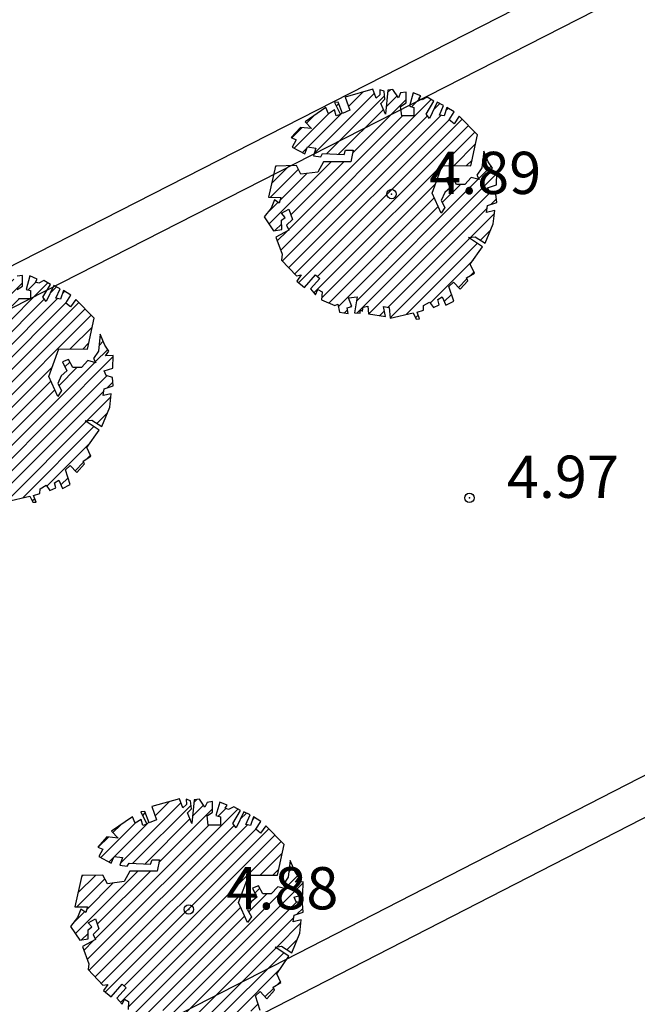
# Model space of a CAD drawing. Units: millimetres. Extents: x 552489 to 553059, y 4793717 to 4795081.
# Drawn here: x 552646 to 552653, y 4794129 to 4794139 of the extents above; entities that cross this region are included whole.
import ezdxf

# ---------------------------------------------------------------- set-up
doc = ezdxf.new("R2010")
doc.units = ezdxf.units.MM
for name, color, linetype in [('0_tramas-ELIZBURU', 7, 'Continuous'), ('Contorno$0$0U_ARBOLES EXIST', 251, 'Continuous'), ('Contorno$0$0U_ORDENACION', 252, 'Continuous'), ('Contorno$0$0U_PTOS_COTAS', 2, 'Continuous'), ('Contorno$0$0U_PTOS_PUNTO', 2, 'Continuous')]:
    doc.layers.add(name, color=color, linetype=linetype)
doc.layers.add('0_zonas verdes', color=7, linetype='Continuous', lineweight=13, true_color=0x588e48)
doc.layers.add('0_zonas verdes 2', color=7, linetype='Continuous', lineweight=13, true_color=0x9ca314)
doc.layers.add('Contorno$0$0U_S-VIAL EXIST', color=7, linetype='Continuous', true_color=0xececec)
doc.styles.add('Contorno$0$Standard', font='txt')

# ---------------------------------------------------------------- blocks, each defined once
blk = doc.blocks.new('tramas-elizburu')
at = {"layer": '0_zonas verdes 2'}
h = blk.add_hatch(dxfattribs=at)
h.set_pattern_fill('ANSI31', color=256, scale=0.1, style=0)
h.set_pattern_definition([(45, (-552640.89258, -4793824.93224), (-0.224506403027, 0.224506403027), [])])
edge = h.paths.add_edge_path()
edge.add_arc((-150.678, 56.516), 135.924, 336.73144, 346.83411, ccw=False)
edge.add_arc((-233.779, 96.008), 227.893, 331.45389, 335.8636, ccw=False)
edge.add_line((-33.59, -12.895), (-21.662, 5.591))
edge.add_line((-21.662, 5.591), (-17.941, 11.332))
edge.add_line((-17.941, 11.332), (-0.008, 1.936))
edge.add_line((-0.008, 1.936), (0.886, 7.612))
edge.add_line((0.886, 7.612), (1.957, 14.409))
edge.add_line((1.957, 14.409), (3.622, 25.068))
edge.add_arc((3790.5, -394.774), 3810.08, 173.408712, 173.673587, ccw=False)
edge.add_arc((88.186, 37.054), 82.767, 166.87804, 176.17891, ccw=False)
edge.add_arc((211.37, 0.962), 211.05, 160.34559, 164.92748, ccw=False)
edge.add_arc((-1078.449, 535.494), 1185.453, 336.981505, 337.931979)
edge.add_arc((-301.536, 235.176), 352.887, 335.72724, 338.03205)
edge.add_arc((-3888.13, 1834.8), 4279.819, 336.133651, 336.349223)
edge.add_arc((-343.878, 429.708), 488.538, 320.33917, 322.85263)
edge.add_arc((94.017, 101.902), 58.537, 127.19461, 145.92791, ccw=False)
edge.add_arc((131.663, 59.513), 115.144, 118.879, 129.36615, ccw=False)
edge.add_arc((132.311, 56.563), 118.044, 111.29904, 118.46319, ccw=False)
edge.add_arc((-275512.012, 756421.869), 804908.86, 290.023212029, 290.025526696)
edge.add_arc((50.231, 415.413), 247.756, 286.35223, 295.99141)
edge.add_arc((-172459.945, 397835.503), 433493.968, 293.46590947, 293.47276178)
edge.add_arc((378.291, -168.485), 418.767, 111.70016, 114.23992, ccw=False)
edge.add_arc((79.651, 440.386), 262.645, 303.19646, 307.44646)
edge.add_arc((177.373, 306.857), 97.283, 309.56986, 319.72736)
edge.add_arc((179.192, 306.584), 95.723, 319.14823, 328.46236)
edge.add_line((260.777, 256.515), (261.524, 267.623))
edge.add_line((261.524, 267.623), (259.083, 272.799))
edge.add_arc((242.249, 282.466), 19.412, 288.4127, 330.1322, ccw=False)
edge.add_line((248.38, 264.048), (253.304, 254.116))
edge.add_line((253.304, 254.116), (115.805, 186.516))
edge.add_line((115.805, 186.516), (110.543, 197.28))
edge.add_arc((257.881, -108.137), 339.098, 115.75346, 123.8052)
edge.add_arc((173.628, 2.597), 200.386, 121.40257, 139.74459)
edge.add_line((20.699, 132.086), (30.45, 124.893))
edge.add_arc((106.062, 64.637), 96.685, 141.44877, 161.87277)
edge.add_arc((298.839, -10.684), 303.55, 159.68178, 165.20303)
edge.add_arc((307.217, -12.825), 312.197, 165.21594, 171.0787)
edge.add_arc((-98.164, 46.779), 97.604, 345.37795, 353.41755, ccw=False)
edge.add_line((-3.721, 22.139), (-18.327, 25.556))
edge.add_line((-18.327, 25.556), (-18.327, 25.556))
blk.add_lwpolyline([(-18.327, 25.556, -0.04411), (-25.81, 2.82, -0.029647), (-33.062, -11.546), (-21.662, 5.591), (-17.941, 11.332), (-0.008, 1.936), (0.886, 7.612), (1.957, 14.409), (3.622, 25.068, -0.001156), (5.603, 42.57, -0.040605), (7.581, 55.844, -0.019995), (12.616, 71.948, 0.004147), (20.155, 90.111, 0.010057), (25.729, 103.165, 0.000941), (32.216, 117.903, 0.010967), (45.528, 134.697, -0.081922), (58.63, 148.532, -0.045791), (76.052, 160.338, -0.03127), (89.434, 166.544, 0.00001), (119.985, 177.679, 0.042084), (158.807, 192.715, 0.00003), (206.362, 213.362, -0.011082)], format="xyb", dxfattribs=at)
blk = doc.blocks.new('Contorno')
at = {"layer": 'Contorno$0$0U_ARBOLES EXIST'}
h = blk.add_hatch(dxfattribs=at)
h.set_pattern_fill('ANSI31', color=256, scale=0.03, style=0)
h.set_pattern_definition([(45, (138.57291, 9.42855), (-0.067351920908, 0.067351920908), [])])
h.paths.add_polyline_path([(552649.317, 4794136.197), (552649.335, 4794136.112), (552649.427, 4794136.097), (552649.417, 4794136.158), (552649.465, 4794136.173), (552649.429, 4794136.265), (552649.521, 4794136.275), (552649.493, 4794136.105), (552649.555, 4794136.102), (552649.557, 4794136.14), (552649.58, 4794136.122), (552649.585, 4794136.166), (552649.636, 4794136.176), (552649.642, 4794136.095), (552649.825, 4794136.064), (552649.802, 4794136.173), (552649.863, 4794136.161), (552649.874, 4794136.049), (552650.119, 4794136.105), (552650.152, 4794136.038), (552650.186, 4794136.04), (552650.16, 4794136.112), (552650.227, 4794136.132), (552650.229, 4794136.183), (552650.293, 4794136.219), (552650.334, 4794136.163), (552650.397, 4794136.191), (552650.382, 4794136.245), (552650.428, 4794136.275), (552650.467, 4794136.186), (552650.55, 4794136.229), (552650.499, 4794136.385), (552650.548, 4794136.431), (552650.62, 4794136.355), (552650.701, 4794136.447), (552650.686, 4794136.477), (552650.77, 4794136.528), (552650.727, 4794136.622), (552650.857, 4794136.807), (552650.709, 4794136.906), (552650.778, 4794136.914), (552650.885, 4794136.845), (552650.972, 4794137.052), (552650.988, 4794137.195), (552650.901, 4794137.174), (552650.911, 4794137.246), (552651.008, 4794137.279), (552651, 4794137.368), (552650.934, 4794137.389), (552650.911, 4794137.437), (552651.005, 4794137.468), (552651.008, 4794137.6), (552650.926, 4794137.598), (552650.962, 4794137.646), (552650.918, 4794137.713), (552650.87, 4794137.828), (552650.85, 4794137.649), (552650.796, 4794137.57), (552650.821, 4794137.524), (552650.737, 4794137.547), (552650.668, 4794137.473), (552650.579, 4794137.473), (552650.53, 4794137.56), (552650.467, 4794137.534), (552650.513, 4794137.437), (552650.454, 4794137.386), (552650.416, 4794137.302), (552650.457, 4794137.228), (552650.416, 4794137.167), (552650.321, 4794137.379), (552650.428, 4794137.672), (552650.732, 4794137.67), (552650.804, 4794137.999), (552650.61, 4794138.198), (552650.554, 4794138.119), (552650.503, 4794138.16), (552650.556, 4794138.244), (552650.477, 4794138.293), (552650.447, 4794138.201), (552650.398, 4794138.211), (552650.442, 4794138.313), (552650.375, 4794138.347), (552650.293, 4794138.175), (552650.258, 4794138.221), (552650.339, 4794138.359), (552650.268, 4794138.4), (552650.214, 4794138.372), (552650.178, 4794138.385), (552650.199, 4794138.415), (552650.12, 4794138.449), (552650.079, 4794138.306), (552650.127, 4794138.293), (552650.127, 4794138.203), (552649.997, 4794138.203), (552649.984, 4794138.303), (552650.043, 4794138.342), (552650.043, 4794138.454), (552649.984, 4794138.446), (552649.962, 4794138.395), (552649.903, 4794138.482), (552649.849, 4794138.475), (552649.823, 4794138.221), (552649.775, 4794138.334), (552649.818, 4794138.38), (552649.808, 4794138.464), (552649.762, 4794138.48), (552649.765, 4794138.426), (552649.726, 4794138.39), (552649.69, 4794138.485), (552649.394, 4794138.403), (552649.445, 4794138.262), (552649.366, 4794138.229), (552649.32, 4794138.349), (552649.28, 4794138.344), (552649.343, 4794138.216), (552649.3, 4794138.201), (552649.282, 4794138.265), (552649.218, 4794138.224), (552649.19, 4794138.291), (552648.968, 4794138.14), (552649.037, 4794138.066), (552648.917, 4794138.079), (552648.82, 4794137.971), (552648.873, 4794137.948), (552648.83, 4794137.869), (552648.965, 4794137.798), (552648.994, 4794137.872), (552649.083, 4794137.859), (552649.057, 4794137.777), (552649.134, 4794137.767), (552649.154, 4794137.8), (552649.384, 4794137.79), (552649.399, 4794137.836), (552649.479, 4794137.836), (552649.453, 4794137.713), (552649.162, 4794137.713), (552649.103, 4794137.604), (552648.924, 4794137.58), (552648.876, 4794137.672), (552648.651, 4794137.667), (552648.577, 4794137.336), (552648.71, 4794137.333), (552648.692, 4794137.274), (552648.641, 4794137.308), (552648.605, 4794137.221), (552648.531, 4794137.126), (552648.631, 4794136.978), (552648.72, 4794136.993), (552648.718, 4794137.09), (552648.756, 4794137.121), (552648.718, 4794137.165), (552648.794, 4794137.208), (552648.832, 4794137.098), (552648.771, 4794137.039), (552648.796, 4794136.986), (552648.656, 4794136.912), (552648.725, 4794136.728), (552648.718, 4794136.667), (552648.876, 4794136.5), (552648.927, 4794136.508), (552648.881, 4794136.442), (552648.963, 4794136.376), (552649.08, 4794136.51), (552649.123, 4794136.472), (552649.024, 4794136.36), (552649.08, 4794136.296), (552649.105, 4794136.352), (552649.149, 4794136.327), (552649.143, 4794136.243), (552649.284, 4794136.181)])
h = blk.add_hatch(dxfattribs=at)
h.set_pattern_fill('ANSI31', color=256, scale=0.03, style=0)
h.set_pattern_definition([(45, (134.48984, 7.47703), (-0.067351920908, 0.067351920908), [])])
h.paths.add_polyline_path([(552645.234, 4794134.245), (552645.252, 4794134.161), (552645.344, 4794134.145), (552645.334, 4794134.207), (552645.382, 4794134.222), (552645.346, 4794134.314), (552645.438, 4794134.324), (552645.41, 4794134.153), (552645.472, 4794134.15), (552645.474, 4794134.189), (552645.497, 4794134.171), (552645.502, 4794134.214), (552645.553, 4794134.225), (552645.558, 4794134.143), (552645.742, 4794134.112), (552645.719, 4794134.222), (552645.78, 4794134.209), (552645.791, 4794134.097), (552646.036, 4794134.153), (552646.069, 4794134.087), (552646.103, 4794134.089), (552646.077, 4794134.16), (552646.143, 4794134.181), (552646.146, 4794134.232), (552646.21, 4794134.268), (552646.251, 4794134.211), (552646.314, 4794134.24), (552646.299, 4794134.293), (552646.345, 4794134.324), (552646.383, 4794134.235), (552646.467, 4794134.278), (552646.416, 4794134.434), (552646.465, 4794134.48), (552646.537, 4794134.403), (552646.618, 4794134.495), (552646.603, 4794134.526), (552646.687, 4794134.577), (552646.644, 4794134.671), (552646.774, 4794134.855), (552646.626, 4794134.955), (552646.695, 4794134.963), (552646.802, 4794134.893), (552646.889, 4794135.1), (552646.904, 4794135.243), (552646.818, 4794135.223), (552646.828, 4794135.294), (552646.925, 4794135.327), (552646.917, 4794135.417), (552646.851, 4794135.437), (552646.828, 4794135.486), (552646.922, 4794135.516), (552646.925, 4794135.649), (552646.843, 4794135.647), (552646.879, 4794135.695), (552646.835, 4794135.761), (552646.787, 4794135.876), (552646.767, 4794135.698), (552646.713, 4794135.618), (552646.738, 4794135.572), (552646.654, 4794135.596), (552646.585, 4794135.521), (552646.496, 4794135.521), (552646.447, 4794135.608), (552646.384, 4794135.583), (552646.43, 4794135.486), (552646.371, 4794135.435), (552646.333, 4794135.351), (552646.373, 4794135.276), (552646.333, 4794135.215), (552646.238, 4794135.427), (552646.345, 4794135.721), (552646.649, 4794135.718), (552646.721, 4794136.047), (552646.527, 4794136.246), (552646.471, 4794136.168), (552646.42, 4794136.208), (552646.473, 4794136.292), (552646.394, 4794136.341), (552646.364, 4794136.249), (552646.315, 4794136.26), (552646.358, 4794136.362), (552646.292, 4794136.395), (552646.21, 4794136.224), (552646.175, 4794136.27), (552646.256, 4794136.408), (552646.185, 4794136.448), (552646.131, 4794136.421), (552646.095, 4794136.433), (552646.116, 4794136.464), (552646.037, 4794136.497), (552645.996, 4794136.354), (552646.044, 4794136.341), (552646.044, 4794136.252), (552645.914, 4794136.252), (552645.901, 4794136.352), (552645.96, 4794136.39), (552645.96, 4794136.503), (552645.901, 4794136.495), (552645.879, 4794136.443), (552645.819, 4794136.53), (552645.765, 4794136.523), (552645.74, 4794136.27), (552645.692, 4794136.382), (552645.735, 4794136.428), (552645.725, 4794136.513), (552645.679, 4794136.528), (552645.682, 4794136.474), (552645.643, 4794136.438), (552645.607, 4794136.533), (552645.311, 4794136.452), (552645.362, 4794136.311), (552645.283, 4794136.277), (552645.237, 4794136.398), (552645.197, 4794136.393), (552645.26, 4794136.265), (552645.217, 4794136.25), (552645.199, 4794136.313), (552645.135, 4794136.272), (552645.107, 4794136.339), (552644.885, 4794136.188), (552644.954, 4794136.114), (552644.834, 4794136.127), (552644.737, 4794136.02), (552644.79, 4794135.997), (552644.747, 4794135.918), (552644.882, 4794135.846), (552644.91, 4794135.92), (552644.999, 4794135.908), (552644.974, 4794135.826), (552645.05, 4794135.816), (552645.071, 4794135.848), (552645.301, 4794135.838), (552645.316, 4794135.884), (552645.396, 4794135.884), (552645.37, 4794135.762), (552645.079, 4794135.762), (552645.02, 4794135.652), (552644.841, 4794135.629), (552644.793, 4794135.721), (552644.568, 4794135.716), (552644.494, 4794135.384), (552644.627, 4794135.382), (552644.609, 4794135.323), (552644.558, 4794135.356), (552644.522, 4794135.269), (552644.448, 4794135.175), (552644.548, 4794135.027), (552644.637, 4794135.042), (552644.635, 4794135.139), (552644.672, 4794135.169), (552644.635, 4794135.213), (552644.711, 4794135.256), (552644.749, 4794135.147), (552644.688, 4794135.088), (552644.713, 4794135.035), (552644.573, 4794134.96), (552644.642, 4794134.776), (552644.634, 4794134.715), (552644.793, 4794134.549), (552644.844, 4794134.557), (552644.798, 4794134.49), (552644.879, 4794134.424), (552644.997, 4794134.559), (552645.04, 4794134.521), (552644.941, 4794134.409), (552644.997, 4794134.344), (552645.022, 4794134.401), (552645.065, 4794134.375), (552645.06, 4794134.291), (552645.201, 4794134.23)])
h = blk.add_hatch(dxfattribs=at)
h.set_pattern_fill('ANSI31', color=256, scale=0.03, style=0)
h.set_pattern_definition([(45, (136.51232, 1.87333), (-0.067351920908, 0.067351920908), [])])
h.paths.add_polyline_path([(552647.256, 4794128.641), (552647.275, 4794128.557), (552647.366, 4794128.542), (552647.356, 4794128.603), (552647.404, 4794128.618), (552647.369, 4794128.71), (552647.461, 4794128.72), (552647.433, 4794128.55), (552647.494, 4794128.547), (552647.496, 4794128.585), (552647.52, 4794128.567), (552647.525, 4794128.611), (552647.576, 4794128.621), (552647.581, 4794128.539), (552647.765, 4794128.509), (552647.741, 4794128.618), (552647.803, 4794128.606), (552647.814, 4794128.493), (552648.059, 4794128.549), (552648.092, 4794128.483), (552648.125, 4794128.485), (552648.1, 4794128.557), (552648.166, 4794128.577), (552648.168, 4794128.628), (552648.232, 4794128.664), (552648.273, 4794128.608), (552648.337, 4794128.636), (552648.321, 4794128.689), (552648.367, 4794128.72), (552648.406, 4794128.631), (552648.49, 4794128.674), (552648.439, 4794128.83), (552648.488, 4794128.876), (552648.559, 4794128.799), (552648.641, 4794128.891), (552648.626, 4794128.922), (552648.709, 4794128.973), (552648.666, 4794129.067), (552648.796, 4794129.252), (552648.648, 4794129.351), (552648.718, 4794129.359), (552648.825, 4794129.29), (552648.912, 4794129.497), (552648.927, 4794129.64), (552648.84, 4794129.619), (552648.85, 4794129.691), (552648.947, 4794129.724), (552648.939, 4794129.813), (552648.873, 4794129.834), (552648.85, 4794129.882), (552648.945, 4794129.912), (552648.947, 4794130.045), (552648.866, 4794130.043), (552648.902, 4794130.091), (552648.858, 4794130.158), (552648.81, 4794130.273), (552648.789, 4794130.094), (552648.735, 4794130.015), (552648.761, 4794129.969), (552648.677, 4794129.992), (552648.608, 4794129.918), (552648.519, 4794129.918), (552648.47, 4794130.004), (552648.406, 4794129.979), (552648.452, 4794129.882), (552648.393, 4794129.831), (552648.355, 4794129.747), (552648.396, 4794129.673), (552648.355, 4794129.611), (552648.26, 4794129.824), (552648.368, 4794130.117), (552648.672, 4794130.115), (552648.743, 4794130.443), (552648.549, 4794130.643), (552648.493, 4794130.564), (552648.442, 4794130.605), (552648.495, 4794130.689), (552648.417, 4794130.738), (552648.386, 4794130.646), (552648.337, 4794130.656), (552648.381, 4794130.758), (552648.315, 4794130.792), (552648.233, 4794130.62), (552648.197, 4794130.666), (552648.279, 4794130.804), (552648.207, 4794130.845), (552648.153, 4794130.817), (552648.118, 4794130.829), (552648.138, 4794130.86), (552648.059, 4794130.894), (552648.018, 4794130.751), (552648.067, 4794130.738), (552648.067, 4794130.648), (552647.937, 4794130.648), (552647.924, 4794130.748), (552647.983, 4794130.786), (552647.983, 4794130.899), (552647.924, 4794130.891), (552647.901, 4794130.84), (552647.842, 4794130.927), (552647.788, 4794130.919), (552647.762, 4794130.666), (552647.714, 4794130.779), (552647.757, 4794130.824), (552647.747, 4794130.909), (552647.701, 4794130.924), (552647.704, 4794130.87), (552647.665, 4794130.835), (552647.63, 4794130.93), (552647.334, 4794130.848), (552647.385, 4794130.707), (552647.306, 4794130.674), (552647.26, 4794130.794), (552647.219, 4794130.789), (552647.282, 4794130.661), (552647.239, 4794130.646), (552647.221, 4794130.709), (552647.158, 4794130.669), (552647.129, 4794130.736), (552646.907, 4794130.585), (552646.976, 4794130.51), (552646.856, 4794130.523), (552646.759, 4794130.416), (552646.813, 4794130.393), (552646.77, 4794130.314), (552646.904, 4794130.243), (552646.933, 4794130.316), (552647.022, 4794130.304), (552646.996, 4794130.222), (552647.073, 4794130.212), (552647.093, 4794130.245), (552647.323, 4794130.234), (552647.338, 4794130.28), (552647.418, 4794130.28), (552647.392, 4794130.158), (552647.101, 4794130.158), (552647.042, 4794130.049), (552646.864, 4794130.025), (552646.815, 4794130.117), (552646.591, 4794130.112), (552646.516, 4794129.78), (552646.649, 4794129.778), (552646.632, 4794129.719), (552646.581, 4794129.753), (552646.545, 4794129.666), (552646.47, 4794129.571), (552646.57, 4794129.423), (552646.659, 4794129.438), (552646.657, 4794129.535), (552646.695, 4794129.566), (552646.657, 4794129.61), (552646.734, 4794129.653), (552646.772, 4794129.543), (552646.71, 4794129.484), (552646.736, 4794129.431), (552646.596, 4794129.356), (552646.664, 4794129.173), (552646.657, 4794129.111), (552646.815, 4794128.945), (552646.866, 4794128.953), (552646.82, 4794128.887), (552646.902, 4794128.82), (552647.019, 4794128.955), (552647.062, 4794128.917), (552646.963, 4794128.805), (552647.019, 4794128.741), (552647.045, 4794128.797), (552647.088, 4794128.771), (552647.083, 4794128.687), (552647.224, 4794128.626)])
at = {"layer": 'Contorno$0$0U_S-VIAL EXIST'}
h = blk.add_hatch(dxfattribs=at)
h.set_pattern_fill('ANSI31', color=256, scale=0.03, style=0)
h.set_pattern_definition([(45, (0, 0), (-0.067351920908, 0.067351920908), [])])
edge = h.paths.add_edge_path()
edge.add_line((552725.161, 4794231.52), (552710.961, 4794225.223))
edge.add_line((552710.961, 4794225.223), (552710.04, 4794227.066))
edge.add_line((552710.04, 4794227.066), (552708.735, 4794228.174))
edge.add_line((552708.735, 4794228.174), (552707.121, 4794229.037))
edge.add_line((552707.121, 4794229.037), (552704.97, 4794229.289))
edge.add_line((552704.97, 4794229.289), (552702.087, 4794229.052))
edge.add_line((552702.087, 4794229.052), (552699.609, 4794228.29))
edge.add_line((552699.609, 4794228.29), (552689.469, 4794223.856))
edge.add_arc((552682.466, 4794220.748), 7.662, -55.4326, 23.9311, ccw=False)
edge.add_line((552686.813, 4794214.439), (552677.946, 4794210.337))
edge.add_arc((552675.708, 4794217.489), 7.494, 201.5807, 287.3788, ccw=False)
edge.add_line((552668.739, 4794214.733), (552658.359, 4794210.119))
edge.add_arc((552651.769, 4794207.056), 7.267, -61.5254, 24.928, ccw=False)
edge.add_line((552655.234, 4794200.668), (552645.505, 4794196.447))
edge.add_arc((552643.005, 4794202.381), 6.439, 197.3482, 292.8491, ccw=False)
edge.add_line((552636.859, 4794200.461), (552625.963, 4794195.659))
edge.add_line((552625.963, 4794195.659), (552625.828, 4794195.926))
edge.add_line((552625.828, 4794195.926), (552625.212, 4794195.615))
edge.add_line((552625.212, 4794195.615), (552623.939, 4794194.378))
edge.add_line((552623.939, 4794194.378), (552623.395, 4794193.52))
edge.add_line((552623.395, 4794193.52), (552622.998, 4794192.66))
edge.add_line((552622.998, 4794192.66), (552622.53, 4794191.303))
edge.add_line((552622.53, 4794191.303), (552622.362, 4794189.705))
edge.add_line((552622.362, 4794189.705), (552623.588, 4794188.084))
edge.add_arc((552623.786, 4794187.028), 1.074, -66.4872, 100.6632, ccw=False)
edge.add_line((552624.215, 4794186.043), (552610.005, 4794179.812))
edge.add_arc((552607.881, 4794183.773), 4.495, 211.4237, 298.1947, ccw=False)
edge.add_line((552604.046, 4794181.43), (552602.431, 4794185.304))
edge.add_line((552602.431, 4794185.304), (552598.15, 4794183.133))
edge.add_line((552598.15, 4794183.133), (552599.522, 4794180.011))
edge.add_line((552599.522, 4794180.011), (552599.246, 4794178.235))
edge.add_line((552599.246, 4794178.235), (552598.493, 4794176.636))
edge.add_line((552598.493, 4794176.636), (552598.611, 4794175.492))
edge.add_line((552598.611, 4794175.492), (552597.869, 4794174.078))
edge.add_line((552597.869, 4794174.078), (552595.6, 4794172.649))
edge.add_line((552595.6, 4794172.649), (552591.381, 4794170.853))
edge.add_line((552591.381, 4794170.853), (552573.476, 4794163.332))
edge.add_line((552573.476, 4794163.332), (552547.017, 4794151.891))
edge.add_line((552547.017, 4794151.891), (552533.737, 4794146.082))
edge.add_line((552533.737, 4794146.082), (552520.457, 4794140.273))
edge.add_line((552520.457, 4794140.273), (552518.834, 4794138.286))
edge.add_line((552518.834, 4794138.286), (552518.834, 4794134.765))
edge.add_line((552518.834, 4794134.765), (552523.817, 4794138.418))
edge.add_line((552523.817, 4794138.418), (552597.294, 4794170.511))
edge.add_line((552597.294, 4794170.511), (552602.777, 4794172.255))
edge.add_line((552602.777, 4794172.255), (552629.15, 4794183.337))
edge.add_arc((552631.488, 4794179.77), 4.266, 31.6795, 123.2451, ccw=False)
edge.add_line((552635.118, 4794182.01), (552644.26, 4794161.894))
edge.add_line((552644.26, 4794161.894), (552652.432, 4794143.962))
edge.add_line((552652.432, 4794143.962), (552654.049, 4794140.793))
edge.add_line((552654.049, 4794140.793), (552657.83, 4794133.421))
edge.add_line((552657.83, 4794133.421), (552656.07, 4794132.51))
edge.add_line((552656.07, 4794132.51), (552658.37, 4794128.077))
edge.add_line((552658.37, 4794128.077), (552666.662, 4794132.281))
edge.add_line((552666.662, 4794132.281), (552664.296, 4794136.949))
edge.add_line((552664.296, 4794136.949), (552662.868, 4794136.214))
edge.add_line((552662.868, 4794136.214), (552659.362, 4794143.432))
edge.add_line((552659.362, 4794143.432), (552657.847, 4794146.805))
edge.add_line((552657.847, 4794146.805), (552642.512, 4794180.672))
edge.add_arc((552649.099, 4794183.898), 7.335, 115.0194, 206.0958, ccw=False)
edge.add_arc((552607.037, 4794274.021), 92.12, 295.01937, 297.22447)
edge.add_line((552649.18, 4794192.105), (552668.679, 4794200.359))
edge.add_line((552668.679, 4794200.359), (552696.192, 4794212.244))
edge.add_line((552696.192, 4794212.244), (552696.31, 4794211.968))
edge.add_line((552696.31, 4794211.968), (552715.47, 4794220.146))
edge.add_line((552715.47, 4794220.146), (552717.976, 4794221.142))
edge.add_arc((552719.488, 4794216.273), 5.098, 50.537, 107.2468, ccw=False)
edge.add_line((552722.728, 4794220.209), (552726.375, 4794212.912))
edge.add_line((552726.375, 4794212.912), (552728.341, 4794205.392))
edge.add_line((552728.341, 4794205.392), (552734.992, 4794186.297))
edge.add_line((552734.992, 4794186.297), (552747.449, 4794192.827))
edge.add_arc((552746.93, 4794196.309), 3.521, 215.7502, 278.472, ccw=False)
edge.add_line((552744.073, 4794194.252), (552744.379, 4794194.518))
edge.add_line((552744.379, 4794194.518), (552743.944, 4794195.415))
edge.add_line((552743.944, 4794195.415), (552737.301, 4794217.607))
edge.add_line((552737.301, 4794217.607), (552737.877, 4794217.78))
edge.add_line((552737.877, 4794217.78), (552733.215, 4794233.658))
edge.add_line((552733.215, 4794233.658), (552734.416, 4794235.558))
edge.add_line((552734.416, 4794235.558), (552733.469, 4794236.34))
edge.add_line((552733.469, 4794236.34), (552728.591, 4794240.997))
edge.add_line((552728.591, 4794240.997), (552724.931, 4794239.64))
edge.add_line((552724.931, 4794239.64), (552725.161, 4794231.52))
at = {"layer": 'Contorno$0$0U_ARBOLES EXIST'}
for points in [[(552649.317, 4794136.197), (552649.335, 4794136.112), (552649.427, 4794136.097), (552649.417, 4794136.158), (552649.465, 4794136.173), (552649.429, 4794136.265), (552649.521, 4794136.275), (552649.493, 4794136.105), (552649.555, 4794136.102), (552649.557, 4794136.14), (552649.58, 4794136.122), (552649.585, 4794136.166), (552649.636, 4794136.176), (552649.642, 4794136.095), (552649.825, 4794136.064), (552649.802, 4794136.173), (552649.863, 4794136.161), (552649.874, 4794136.049), (552650.119, 4794136.105), (552650.152, 4794136.038), (552650.186, 4794136.04), (552650.16, 4794136.112), (552650.227, 4794136.132), (552650.229, 4794136.183), (552650.293, 4794136.219), (552650.334, 4794136.163), (552650.397, 4794136.191), (552650.382, 4794136.245), (552650.428, 4794136.275), (552650.467, 4794136.186), (552650.55, 4794136.229), (552650.499, 4794136.385), (552650.548, 4794136.431), (552650.62, 4794136.355), (552650.701, 4794136.447), (552650.686, 4794136.477), (552650.77, 4794136.528), (552650.727, 4794136.622), (552650.857, 4794136.807), (552650.709, 4794136.906), (552650.778, 4794136.914), (552650.885, 4794136.845), (552650.972, 4794137.052), (552650.988, 4794137.195), (552650.901, 4794137.174), (552650.911, 4794137.246), (552651.008, 4794137.279), (552651, 4794137.368), (552650.934, 4794137.389), (552650.911, 4794137.437), (552651.005, 4794137.468), (552651.008, 4794137.6), (552650.926, 4794137.598), (552650.962, 4794137.646), (552650.918, 4794137.713), (552650.87, 4794137.828), (552650.85, 4794137.649), (552650.796, 4794137.57), (552650.821, 4794137.524), (552650.737, 4794137.547), (552650.668, 4794137.473), (552650.579, 4794137.473), (552650.53, 4794137.56), (552650.467, 4794137.534), (552650.513, 4794137.437), (552650.454, 4794137.386), (552650.416, 4794137.302), (552650.457, 4794137.228), (552650.416, 4794137.167), (552650.321, 4794137.379), (552650.428, 4794137.672), (552650.732, 4794137.67), (552650.804, 4794137.999), (552650.61, 4794138.198), (552650.554, 4794138.119), (552650.503, 4794138.16), (552650.556, 4794138.244), (552650.477, 4794138.293), (552650.447, 4794138.201), (552650.398, 4794138.211), (552650.442, 4794138.313), (552650.375, 4794138.347), (552650.293, 4794138.175), (552650.258, 4794138.221), (552650.339, 4794138.359), (552650.268, 4794138.4), (552650.214, 4794138.372), (552650.178, 4794138.385), (552650.199, 4794138.415), (552650.12, 4794138.449), (552650.079, 4794138.306), (552650.127, 4794138.293), (552650.127, 4794138.203), (552649.997, 4794138.203), (552649.984, 4794138.303), (552650.043, 4794138.342), (552650.043, 4794138.454), (552649.984, 4794138.446), (552649.962, 4794138.395), (552649.903, 4794138.482), (552649.849, 4794138.475), (552649.823, 4794138.221), (552649.775, 4794138.334), (552649.818, 4794138.38), (552649.808, 4794138.464), (552649.762, 4794138.48), (552649.765, 4794138.426), (552649.726, 4794138.39), (552649.69, 4794138.485), (552649.394, 4794138.403), (552649.445, 4794138.262), (552649.366, 4794138.229), (552649.32, 4794138.349), (552649.28, 4794138.344), (552649.343, 4794138.216), (552649.3, 4794138.201), (552649.282, 4794138.265), (552649.218, 4794138.224), (552649.19, 4794138.291), (552648.968, 4794138.14), (552649.037, 4794138.066), (552648.917, 4794138.079), (552648.82, 4794137.971), (552648.873, 4794137.948), (552648.83, 4794137.869), (552648.965, 4794137.798), (552648.994, 4794137.872), (552649.083, 4794137.859), (552649.057, 4794137.777), (552649.134, 4794137.767), (552649.154, 4794137.8), (552649.384, 4794137.79), (552649.399, 4794137.836), (552649.479, 4794137.836), (552649.453, 4794137.713), (552649.162, 4794137.713), (552649.103, 4794137.604), (552648.924, 4794137.58), (552648.876, 4794137.672), (552648.651, 4794137.667), (552648.577, 4794137.336), (552648.71, 4794137.333), (552648.692, 4794137.274), (552648.641, 4794137.308), (552648.605, 4794137.221), (552648.531, 4794137.126), (552648.631, 4794136.978), (552648.72, 4794136.993), (552648.718, 4794137.09), (552648.756, 4794137.121), (552648.718, 4794137.165), (552648.794, 4794137.208), (552648.832, 4794137.098), (552648.771, 4794137.039), (552648.796, 4794136.986), (552648.656, 4794136.912), (552648.725, 4794136.728), (552648.718, 4794136.667), (552648.876, 4794136.5), (552648.927, 4794136.508), (552648.881, 4794136.442), (552648.963, 4794136.376), (552649.08, 4794136.51), (552649.123, 4794136.472), (552649.024, 4794136.36), (552649.08, 4794136.296), (552649.105, 4794136.352), (552649.149, 4794136.327), (552649.143, 4794136.243), (552649.284, 4794136.181), (552649.317, 4794136.197)], [(552645.791, 4794134.097), (552646.036, 4794134.153), (552646.069, 4794134.087), (552646.103, 4794134.089), (552646.077, 4794134.16), (552646.143, 4794134.181), (552646.146, 4794134.232), (552646.21, 4794134.268), (552646.251, 4794134.211), (552646.314, 4794134.24), (552646.299, 4794134.293), (552646.345, 4794134.324), (552646.383, 4794134.235), (552646.467, 4794134.278), (552646.416, 4794134.434), (552646.465, 4794134.48), (552646.537, 4794134.403), (552646.618, 4794134.495), (552646.603, 4794134.526), (552646.687, 4794134.577), (552646.644, 4794134.671), (552646.774, 4794134.855), (552646.626, 4794134.955), (552646.695, 4794134.963), (552646.802, 4794134.893), (552646.889, 4794135.1), (552646.904, 4794135.243), (552646.818, 4794135.223), (552646.828, 4794135.294), (552646.925, 4794135.327), (552646.917, 4794135.417), (552646.851, 4794135.437), (552646.828, 4794135.486), (552646.922, 4794135.516), (552646.925, 4794135.649), (552646.843, 4794135.647), (552646.879, 4794135.695), (552646.835, 4794135.761), (552646.787, 4794135.876), (552646.767, 4794135.698), (552646.713, 4794135.618), (552646.738, 4794135.572), (552646.654, 4794135.596), (552646.585, 4794135.521), (552646.496, 4794135.521), (552646.447, 4794135.608), (552646.384, 4794135.583), (552646.43, 4794135.486), (552646.371, 4794135.435), (552646.333, 4794135.351), (552646.373, 4794135.276), (552646.333, 4794135.215), (552646.238, 4794135.427), (552646.345, 4794135.721), (552646.649, 4794135.718), (552646.721, 4794136.047), (552646.527, 4794136.246), (552646.471, 4794136.168), (552646.42, 4794136.208), (552646.473, 4794136.292), (552646.394, 4794136.341), (552646.364, 4794136.249), (552646.315, 4794136.26), (552646.358, 4794136.362), (552646.292, 4794136.395), (552646.21, 4794136.224), (552646.175, 4794136.27), (552646.256, 4794136.408), (552646.185, 4794136.448), (552646.131, 4794136.421), (552646.095, 4794136.433), (552646.116, 4794136.464), (552646.037, 4794136.497), (552645.996, 4794136.354), (552646.044, 4794136.341), (552646.044, 4794136.252), (552645.914, 4794136.252)], [(552645.901, 4794136.352), (552645.96, 4794136.39), (552645.96, 4794136.503), (552645.901, 4794136.495)], [(552648.49, 4794128.674), (552648.439, 4794128.83), (552648.488, 4794128.876), (552648.559, 4794128.799), (552648.641, 4794128.891), (552648.626, 4794128.922), (552648.709, 4794128.973), (552648.666, 4794129.067), (552648.796, 4794129.252), (552648.648, 4794129.351), (552648.718, 4794129.359), (552648.825, 4794129.29), (552648.912, 4794129.497), (552648.927, 4794129.64), (552648.84, 4794129.619), (552648.85, 4794129.691), (552648.947, 4794129.724), (552648.939, 4794129.813), (552648.873, 4794129.834), (552648.85, 4794129.882), (552648.945, 4794129.912), (552648.947, 4794130.045), (552648.866, 4794130.043), (552648.902, 4794130.091), (552648.858, 4794130.158), (552648.81, 4794130.273), (552648.789, 4794130.094), (552648.735, 4794130.015), (552648.761, 4794129.969), (552648.677, 4794129.992), (552648.608, 4794129.918), (552648.519, 4794129.918), (552648.47, 4794130.004), (552648.406, 4794129.979), (552648.452, 4794129.882), (552648.393, 4794129.831), (552648.355, 4794129.747), (552648.396, 4794129.673), (552648.355, 4794129.611), (552648.26, 4794129.824), (552648.368, 4794130.117), (552648.672, 4794130.115), (552648.743, 4794130.443), (552648.549, 4794130.643), (552648.493, 4794130.564), (552648.442, 4794130.605), (552648.495, 4794130.689), (552648.417, 4794130.738), (552648.386, 4794130.646), (552648.337, 4794130.656), (552648.381, 4794130.758), (552648.315, 4794130.792), (552648.233, 4794130.62), (552648.197, 4794130.666), (552648.279, 4794130.804), (552648.207, 4794130.845), (552648.153, 4794130.817), (552648.118, 4794130.829), (552648.138, 4794130.86), (552648.059, 4794130.894), (552648.018, 4794130.751), (552648.067, 4794130.738), (552648.067, 4794130.648), (552647.937, 4794130.648), (552647.924, 4794130.748), (552647.983, 4794130.786), (552647.983, 4794130.899), (552647.924, 4794130.891), (552647.901, 4794130.84), (552647.842, 4794130.927), (552647.788, 4794130.919), (552647.762, 4794130.666), (552647.714, 4794130.779), (552647.757, 4794130.824), (552647.747, 4794130.909), (552647.701, 4794130.924), (552647.704, 4794130.87), (552647.665, 4794130.835), (552647.63, 4794130.93), (552647.334, 4794130.848), (552647.385, 4794130.707), (552647.306, 4794130.674), (552647.26, 4794130.794), (552647.219, 4794130.789), (552647.282, 4794130.661), (552647.239, 4794130.646), (552647.221, 4794130.709), (552647.158, 4794130.669), (552647.129, 4794130.736), (552646.907, 4794130.585), (552646.976, 4794130.51), (552646.856, 4794130.523), (552646.759, 4794130.416), (552646.813, 4794130.393), (552646.77, 4794130.314), (552646.904, 4794130.243), (552646.933, 4794130.316), (552647.022, 4794130.304), (552646.996, 4794130.222), (552647.073, 4794130.212), (552647.093, 4794130.245), (552647.323, 4794130.234), (552647.338, 4794130.28), (552647.418, 4794130.28), (552647.392, 4794130.158), (552647.101, 4794130.158), (552647.042, 4794130.049), (552646.864, 4794130.025), (552646.815, 4794130.117), (552646.591, 4794130.112), (552646.516, 4794129.78), (552646.649, 4794129.778), (552646.632, 4794129.719), (552646.581, 4794129.753), (552646.545, 4794129.666), (552646.47, 4794129.571), (552646.57, 4794129.423), (552646.659, 4794129.438), (552646.657, 4794129.535), (552646.695, 4794129.566), (552646.657, 4794129.61), (552646.734, 4794129.653), (552646.772, 4794129.543), (552646.71, 4794129.484), (552646.736, 4794129.431), (552646.596, 4794129.356), (552646.664, 4794129.173), (552646.657, 4794129.111), (552646.815, 4794128.945), (552646.866, 4794128.953), (552646.82, 4794128.887), (552646.902, 4794128.82), (552647.019, 4794128.955), (552647.062, 4794128.917), (552646.963, 4794128.805), (552647.019, 4794128.741), (552647.045, 4794128.797), (552647.088, 4794128.771), (552647.083, 4794128.687)]]:
    blk.add_lwpolyline(points, dxfattribs=at)
at = {"layer": 'Contorno$0$0U_ORDENACION', "elevation": -0.003}
for points in [[(552615.697, 4794121.205), (552626.669, 4794126.827), (552654.005, 4794140.771)], [(552615.697, 4794120.756), (552626.851, 4794126.471), (552653.831, 4794140.233)], [(552615.697, 4794112.257), (552646.868, 4794128.247), (552657.248, 4794133.572)], [(552615.702, 4794111.81), (552647.051, 4794127.891), (552657.787, 4794133.398)]]:
    blk.add_lwpolyline(points, dxfattribs=at)
at = {"layer": 'Contorno$0$0U_PTOS_PUNTO'}
for centre in [(552649.889, 4794137.37, -0.003), (552650.717, 4794134.134, -0.003), (552647.729, 4794129.752, -0.003)]:
    blk.add_circle(centre, 0.05, dxfattribs=at)
for p in [(552649.889, 4794137.37, 4.896), (552650.717, 4794134.134, 4.967), (552647.729, 4794129.752, 4.882)]:
    blk.add_point(p, dxfattribs=at)
at = {"layer": 'Contorno$0$0U_PTOS_COTAS', "style": 'Contorno$0$Standard'}
for s, p in [('4.89', (552650.289, 4794137.37, -0.003)), ('4.97', (552651.117, 4794134.134, -0.003)), ('4.88', (552648.129, 4794129.752, -0.003))]:
    blk.add_text(s, height=0.45, dxfattribs=at).set_placement(p)

msp = doc.modelspace()

# ---------------------------------------------------------------- block references
at = {"layer": '0_tramas-ELIZBURU'}
msp.add_blockref('tramas-elizburu', (552640.893, 4793824.932), dxfattribs=at)
at = {"layer": '0_zonas verdes'}
msp.add_blockref('Contorno', (0, 0), dxfattribs=at)

doc.saveas('drawing.dxf')
